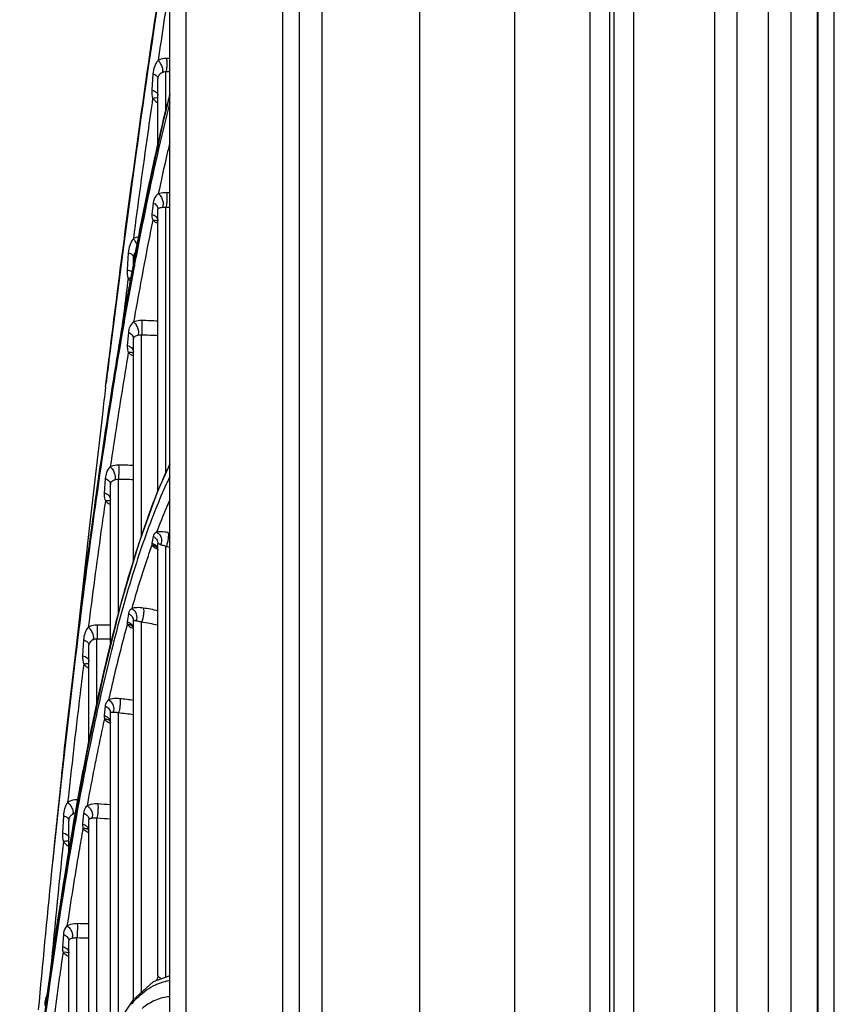
# Model space of a CAD drawing. Units: millimetres. Extents: x 8 to 210, y 104 to 193.
# Drawn here: x 56 to 59, y 148 to 151 of the extents above; entities that cross this region are included whole.
import ezdxf

# ---------------------------------------------------------------- set-up
doc = ezdxf.new("R2010")
doc.units = ezdxf.units.MM
doc.header["$MEASUREMENT"] = 0
for name, color, linetype, lineweight in [('41205-000212_右侧板_CONTINUOUSLINE', 7, 'Continuous', 0), ('41206-000074_前面板_CONTINUOUSLINE', 7, 'Continuous', 0), ('42011-000415_出风格_CONTINUOUSLINE', 7, 'Continuous', 0), ('_210738496A_DBS0_CONTINUOUSLINE', 7, 'Continuous', 0)]:
    doc.layers.add(name, color=color, linetype=linetype, lineweight=lineweight)

msp = doc.modelspace()

# ---------------------------------------------------------------- linework, layer by layer
at = {"layer": '41205-000212_右侧板_CONTINUOUSLINE', "color": 18, "lineweight": 25, "true_color": 0x000000}
for p, q in [((57.9683, 135.6878), (57.9683, 152.6871)), ((58.0174, 135.6667), (58.0174, 152.6626)), ((58.2221, 152.1156), (58.2221, 136.8341)), ((58.2788, 152.1156), (58.2788, 136.8341)), ((58.3591, 136.8341), (58.3591, 152.1156)), ((58.4158, 136.8341), (58.4158, 152.1156))]:
    msp.add_line(p, q, dxfattribs=at)
at = {"layer": '41206-000074_前面板_CONTINUOUSLINE', "color": 18, "lineweight": 25, "true_color": 0x000000}
for p, q in [((57.7168, 135.6046), (57.7168, 152.6871)), ((57.907, 135.6667), (57.907, 152.6871)), ((57.1704, 152.6135), (57.1704, 135.6878)), ((57.2276, 152.6135), (57.2276, 135.6878)), ((57.4748, 152.6135), (57.4748, 135.6878)), ((57.9561, 152.6135), (57.9561, 135.6878)), ((57.1295, 135.9666), (57.1295, 152.4344)), ((56.884, 136.1083), (56.884, 152.2926)), ((56.8431, 136.1792), (56.8431, 152.2217))]:
    msp.add_line(p, q, dxfattribs=at)
at = {"layer": '42011-000415_出风格_CONTINUOUSLINE', "color": 18, "lineweight": 25, "true_color": 0x000000}
for p, q in [((56.8003, 150.8019), (56.7974, 150.7607)), ((56.8333, 150.7109), (56.8333, 150.8072)), ((56.8128, 150.622), (56.8128, 150.7902)), ((56.8362, 150.7238), (56.8378, 150.7305)), ((56.7869, 150.5045), (56.7479, 150.3046)), ((56.7431, 150.4971), (56.7393, 150.4692)), ((56.8006, 150.4753), (56.7977, 150.4464)), ((56.8128, 149.7469), (56.8128, 150.4592)), ((56.8333, 149.7924), (56.8333, 150.4639)), ((56.8106, 150.4246), (56.8113, 150.4243)), ((56.8117, 150.4241), (56.8124, 150.4238)), ((56.7554, 150.3444), (56.7579, 150.3581)), ((56.761, 150.3579), (56.7583, 150.3439)), ((56.7629, 150.3676), (56.761, 150.3579)), ((56.7629, 150.3666), (56.761, 150.3569)), ((56.7379, 150.3489), (56.7351, 150.3058)), ((56.7508, 150.3192), (56.7508, 150.3382)), ((56.7535, 150.3343), (56.7554, 150.3444)), ((56.7535, 150.3334), (56.7554, 150.3436)), ((56.7583, 150.3439), (56.7571, 150.3377)), ((56.7583, 150.343), (56.7572, 150.337)), ((56.7509, 150.3048), (56.749, 150.295)), ((56.7509, 150.3048), (56.7491, 150.2948)), ((56.7465, 150.2964), (56.7474, 150.3013)), ((56.7465, 150.2953), (56.7474, 150.3001)), ((56.7381, 150.1473), (56.7354, 150.1143)), ((56.7508, 149.5671), (56.7508, 150.1318)), ((56.7712, 149.6318), (56.7712, 150.1406)), ((56.6805, 150.009), (56.6896, 150.0841)), ((56.6905, 150.0904), (56.6897, 150.0846)), ((56.6905, 150.0898), (56.6898, 150.084)), ((56.7462, 150.0907), (56.7468, 150.0904)), ((56.7471, 150.0902), (56.7495, 150.089)), ((56.7509, 150.0956), (56.7501, 150.0961)), ((56.6795, 149.7774), (56.6769, 149.7408)), ((56.6925, 149.3536), (56.6925, 149.7628)), ((56.7129, 149.4358), (56.7129, 149.7753)), ((56.6926, 149.7209), (56.6919, 149.7212)), ((56.8004, 149.6309), (56.7975, 149.6137)), ((56.8128, 148.519), (56.8128, 149.6131)), ((56.8333, 148.5147), (56.8333, 149.6054)), ((56.8109, 149.6017), (56.8107, 149.602)), ((56.8109, 149.6017), (56.8109, 149.6017)), ((56.8109, 149.6017), (56.8119, 149.5999)), ((56.8126, 149.5979), (56.8123, 149.5993)), ((56.8128, 149.595), (56.8128, 149.5969)), ((56.738, 149.4353), (56.7352, 149.4146)), ((56.7508, 148.458), (56.7508, 149.4179)), ((56.7712, 148.4765), (56.7712, 149.4138)), ((56.7472, 149.3991), (56.7479, 149.3987)), ((56.7483, 149.3985), (56.7499, 149.3977)), ((56.7505, 149.3992), (56.7503, 149.4005)), ((56.7508, 149.3963), (56.7507, 149.3983)), ((56.6246, 149.3689), (56.6222, 149.3288)), ((56.6584, 149.2056), (56.6584, 149.371)), ((56.6372, 149.3367), (56.638, 149.3351)), ((56.638, 149.1093), (56.638, 149.3552)), ((56.6793, 149.2013), (56.6767, 149.1772)), ((56.6925, 148.3676), (56.6925, 149.1843)), ((56.7129, 148.4031), (56.7129, 149.184)), ((56.69, 149.1589), (56.6916, 149.1581)), ((56.6925, 149.1594), (56.6924, 149.1615)), ((56.6108, 148.9644), (56.6082, 148.9644)), ((56.5735, 148.9238), (56.5712, 148.8804)), ((56.5872, 148.8306), (56.5872, 148.9112)), ((56.6245, 148.9302), (56.622, 148.9027)), ((56.638, 148.2412), (56.638, 148.9137)), ((56.6584, 148.2959), (56.6584, 148.9173)), ((56.6353, 148.8822), (56.6357, 148.882)), ((56.6379, 148.8866), (56.6379, 148.8866)), ((56.5514, 148.8585), (56.5494, 148.8383)), ((56.6359, 148.8819), (56.6365, 148.8816)), ((56.6368, 148.8814), (56.6376, 148.8811)), ((56.5493, 148.8377), (56.5474, 148.8195)), ((56.5494, 148.8383), (56.5493, 148.8377)), ((56.5474, 148.8195), (56.5446, 148.7921)), ((56.5446, 148.7921), (56.5429, 148.7753)), ((56.5734, 148.623), (56.5711, 148.5922)), ((56.6077, 148.1537), (56.6077, 148.6143)), ((56.5872, 148.0818), (56.5872, 148.6072)), ((56.5841, 148.5694), (56.5861, 148.5684)), ((56.5873, 148.5752), (56.5871, 148.5754)), ((56.8431, 148.5182), (56.8009, 148.5032)), ((56.8009, 148.5032), (56.749, 148.4564)), ((56.8311, 148.5041), (56.8317, 148.5042)), ((56.8311, 148.5041), (56.8317, 148.5041)), ((56.7493, 148.4506), (56.7504, 148.452)), ((56.7493, 148.4508), (56.7504, 148.452))]:
    msp.add_line(p, q, dxfattribs=at)
for points in [[(56.8431, 151.1808), (56.8137, 150.994), (56.7679, 150.68), (56.7237, 150.3527), (56.6896, 150.0841)], [(56.8431, 150.7494), (56.8269, 150.6857), (56.7869, 150.5045)], [(56.7479, 150.3046), (56.7101, 150.0866), (56.6734, 149.8508), (56.6379, 149.5979), (56.6038, 149.3283), (56.5709, 149.0427), (56.5493, 148.8377)], [(56.6722, 149.9408), (56.6385, 149.6512), (56.6, 149.2986), (56.5974, 149.2734)], [(56.8431, 149.8141), (56.8113, 149.7434), (56.7638, 149.6112), (56.7183, 149.4575), (56.6748, 149.2826), (56.6333, 149.0871), (56.5939, 148.8722)], [(56.8197, 149.6098), (56.8167, 149.611), (56.8146, 149.6121), (56.8139, 149.6125), (56.8133, 149.6128), (56.813, 149.6131), (56.8128, 149.6131)], [(56.8079, 149.6011), (56.8089, 149.6006), (56.8123, 149.5989)], [(56.8106, 149.6021), (56.8105, 149.6022), (56.8109, 149.6017)], [(56.8119, 149.5999), (56.8127, 149.5969), (56.8128, 149.595)], [(56.7497, 149.401), (56.7494, 149.4013), (56.7496, 149.401)], [(56.7496, 149.401), (56.7504, 149.3991), (56.7508, 149.3963)], [(56.699, 149.1855), (56.6961, 149.1855), (56.6942, 149.1855), (56.6929, 149.1851), (56.6925, 149.1843)], [(56.6918, 149.1624), (56.6919, 149.1622), (56.6924, 149.1603), (56.6925, 149.1594)], [(56.645, 148.9171), (56.6418, 148.9166), (56.6402, 148.9161), (56.639, 148.9155), (56.638, 148.9137)], [(56.5939, 148.8722), (56.5569, 148.6402), (56.5226, 148.3937), (56.491, 148.1361), (56.4629, 147.8755)], [(56.5947, 148.6129), (56.5913, 148.6117), (56.5891, 148.6105), (56.5877, 148.609), (56.5872, 148.6072)], [(56.8122, 148.5138), (56.811, 148.5105), (56.8094, 148.5077), (56.8078, 148.5057)], [(56.8128, 148.519), (56.8128, 148.5174), (56.8122, 148.5138)], [(56.8128, 148.519), (56.8136, 148.5166), (56.816, 148.5147)], [(56.816, 148.5147), (56.8168, 148.5143), (56.8202, 148.513)], [(56.749, 148.4564), (56.7008, 148.3851), (56.6553, 148.2894), (56.6122, 148.1696), (56.5714, 148.0261), (56.5328, 147.8594), (56.4965, 147.6703), (56.4638, 147.4676)]]:
    msp.add_lwpolyline(points, dxfattribs=at)
for points, knots in [([(56.6904, 150.0898), (56.7022, 150.1861), (56.7144, 150.2824), (56.727, 150.3786), (56.7623, 150.6473), (56.8005, 150.9157), (56.843, 151.1833)], [0, 0, 0, 0, 1, 1, 1, 2, 2, 2, 2]), ([(56.8429, 151.1761), (56.8343, 151.1218), (56.8258, 151.0675), (56.8174, 151.0132), (56.7911, 150.8414), (56.7664, 150.6693), (56.7431, 150.4971)], [0, 0, 0, 0, 1, 1, 1, 2, 2, 2, 2]), ([(56.8134, 150.8363), (56.8111, 150.834), (56.8093, 150.8312), (56.8078, 150.8284), (56.8063, 150.8257), (56.8051, 150.8229), (56.8041, 150.82), (56.802, 150.8142), (56.8008, 150.8081), (56.8003, 150.8019)], [0, 0, 0, 0, 1, 1, 1, 2, 2, 2, 3, 3, 3, 3]), ([(56.8348, 150.8409), (56.833, 150.8409), (56.8311, 150.8409), (56.8292, 150.8407), (56.8237, 150.8401), (56.8183, 150.8387), (56.8134, 150.8363)], [0, 0, 0, 0, 1, 1, 1, 2, 2, 2, 2]), ([(56.8134, 150.8363), (56.8157, 150.8338), (56.8176, 150.8311), (56.8192, 150.8281), (56.821, 150.8251), (56.8224, 150.8218), (56.8235, 150.8185), (56.8243, 150.8158), (56.825, 150.8131), (56.8249, 150.8101), (56.8249, 150.8082), (56.8246, 150.8062), (56.8233, 150.805)], [0, 0, 0, 0, 1, 1, 1, 2, 2, 2, 3, 3, 3, 4, 4, 4, 4]), ([(56.8348, 150.8409), (56.8351, 150.8376), (56.8352, 150.8343), (56.8352, 150.8309), (56.8352, 150.8273), (56.8351, 150.8236), (56.835, 150.82), (56.8349, 150.8184), (56.8348, 150.8168), (56.8347, 150.8151), (56.8346, 150.8138), (56.8345, 150.8125), (56.8343, 150.8112), (56.8342, 150.8103), (56.834, 150.8094), (56.8338, 150.8085), (56.8337, 150.808), (56.8336, 150.8075), (56.8333, 150.8072)], [0, 0, 0, 0, 1, 1, 1, 2, 2, 2, 3, 3, 3, 4, 4, 4, 5, 5, 5, 6, 6, 6, 6]), ([(56.8003, 150.8019), (56.8036, 150.801), (56.8069, 150.7996), (56.8094, 150.7972), (56.8105, 150.7963), (56.8114, 150.7952), (56.812, 150.7939), (56.8125, 150.7927), (56.8128, 150.7915), (56.8128, 150.7902)], [0, 0, 0, 0, 1, 1, 1, 2, 2, 2, 3, 3, 3, 3]), ([(56.8233, 150.805), (56.8202, 150.8036), (56.8173, 150.8014), (56.8154, 150.7985), (56.8138, 150.7961), (56.8128, 150.7931), (56.8128, 150.7902)], [0, 0, 0, 0, 1, 1, 1, 2, 2, 2, 2]), ([(56.8333, 150.8072), (56.8324, 150.8072), (56.8314, 150.8072), (56.8305, 150.8071), (56.828, 150.8068), (56.8255, 150.8061), (56.8233, 150.805)], [0, 0, 0, 0, 1, 1, 1, 2, 2, 2, 2]), ([(56.7974, 150.7607), (56.7995, 150.7603), (56.8016, 150.7598), (56.8036, 150.759), (56.8053, 150.7582), (56.807, 150.7573), (56.8085, 150.7561), (56.8098, 150.7551), (56.811, 150.7538), (56.8117, 150.7524), (56.8124, 150.7511), (56.8128, 150.7496), (56.8128, 150.7482)], [0, 0, 0, 0, 1, 1, 1, 2, 2, 2, 3, 3, 3, 4, 4, 4, 4]), ([(56.7994, 150.74), (56.7953, 150.711), (56.7911, 150.6819), (56.7871, 150.6528), (56.7745, 150.5635), (56.7624, 150.4741), (56.7506, 150.3847)], [0, 0, 0, 0, 1, 1, 1, 2, 2, 2, 2]), ([(56.843, 150.7302), (56.836, 150.7025), (56.8292, 150.6748), (56.8227, 150.647), (56.8007, 150.5543), (56.7811, 150.4611), (56.7629, 150.3676)], [0, 0, 0, 0, 1, 1, 1, 2, 2, 2, 2]), ([(56.7994, 150.74), (56.8007, 150.7406), (56.8019, 150.741), (56.8032, 150.7413), (56.8064, 150.7421), (56.81, 150.7424), (56.813, 150.7411)], [0, 0, 0, 0, 1, 1, 1, 2, 2, 2, 2]), ([(56.7994, 150.74), (56.8003, 150.7389), (56.8012, 150.7379), (56.8022, 150.7369), (56.8053, 150.7336), (56.8089, 150.7309), (56.8128, 150.7287)], [0, 0, 0, 0, 1, 1, 1, 2, 2, 2, 2]), ([(56.7579, 150.3581), (56.7642, 150.3909), (56.7706, 150.4238), (56.7772, 150.4566), (56.7952, 150.546), (56.8146, 150.6352), (56.8362, 150.7238)], [0, 0, 0, 0, 1, 1, 1, 2, 2, 2, 2]), ([(56.843, 150.6294), (56.8406, 150.6188), (56.8381, 150.6082), (56.8357, 150.5977), (56.8281, 150.5647), (56.8208, 150.5316), (56.8138, 150.4985)], [0, 0, 0, 0, 1, 1, 1, 2, 2, 2, 2]), ([(56.8138, 150.4985), (56.8116, 150.497), (56.8097, 150.4953), (56.8081, 150.4932), (56.8039, 150.4882), (56.8012, 150.4818), (56.8006, 150.4753)], [0, 0, 0, 0, 1, 1, 1, 2, 2, 2, 2]), ([(56.8349, 150.5012), (56.833, 150.5013), (56.8312, 150.5013), (56.8293, 150.5012), (56.824, 150.501), (56.8188, 150.5001), (56.8138, 150.4985)], [0, 0, 0, 0, 1, 1, 1, 2, 2, 2, 2]), ([(56.8138, 150.4985), (56.8164, 150.4969), (56.8186, 150.4945), (56.8203, 150.4918), (56.8223, 150.4887), (56.8238, 150.4853), (56.8248, 150.4818), (56.8257, 150.4784), (56.8262, 150.4749), (56.8259, 150.4713), (56.8257, 150.4685), (56.825, 150.4657), (56.8234, 150.4635)], [0, 0, 0, 0, 1, 1, 1, 2, 2, 2, 3, 3, 3, 4, 4, 4, 4]), ([(56.8349, 150.5012), (56.8353, 150.4985), (56.8354, 150.4958), (56.8355, 150.4931), (56.8355, 150.4892), (56.8355, 150.4854), (56.8353, 150.4816), (56.8352, 150.478), (56.8349, 150.4744), (56.8345, 150.4708), (56.8343, 150.4684), (56.834, 150.4661), (56.8333, 150.4639)], [0, 0, 0, 0, 1, 1, 1, 2, 2, 2, 3, 3, 3, 4, 4, 4, 4]), ([(56.8006, 150.4753), (56.804, 150.474), (56.8073, 150.4718), (56.8095, 150.4688), (56.8116, 150.4661), (56.8128, 150.4626), (56.8128, 150.4592)], [0, 0, 0, 0, 1, 1, 1, 2, 2, 2, 2]), ([(56.8234, 150.4635), (56.8217, 150.4632), (56.82, 150.463), (56.8183, 150.4627), (56.8173, 150.4626), (56.8163, 150.4624), (56.8153, 150.462), (56.8147, 150.4618), (56.814, 150.4615), (56.8135, 150.4609), (56.8131, 150.4605), (56.8128, 150.4598), (56.8128, 150.4592)], [0, 0, 0, 0, 1, 1, 1, 2, 2, 2, 3, 3, 3, 4, 4, 4, 4]), ([(56.8333, 150.4639), (56.8323, 150.464), (56.8314, 150.464), (56.8304, 150.464), (56.8281, 150.464), (56.8257, 150.4639), (56.8234, 150.4635)], [0, 0, 0, 0, 1, 1, 1, 2, 2, 2, 2]), ([(56.7998, 150.4315), (56.7956, 150.411), (56.7915, 150.3905), (56.7875, 150.37), (56.7748, 150.3048), (56.7628, 150.2395), (56.7513, 150.1741)], [0, 0, 0, 0, 1, 1, 1, 2, 2, 2, 2]), ([(56.7977, 150.4464), (56.7975, 150.4452), (56.7975, 150.4439), (56.7975, 150.4427), (56.7976, 150.4389), (56.7983, 150.435), (56.7998, 150.4315)], [0, 0, 0, 0, 1, 1, 1, 2, 2, 2, 2]), ([(56.7977, 150.4464), (56.8018, 150.4454), (56.8058, 150.4433), (56.8086, 150.4401), (56.8112, 150.4371), (56.8128, 150.4331), (56.8128, 150.4293)], [0, 0, 0, 0, 1, 1, 1, 2, 2, 2, 2]), ([(56.7998, 150.4315), (56.8021, 150.432), (56.8045, 150.4322), (56.8069, 150.4317), (56.809, 150.4313), (56.8111, 150.4305), (56.8128, 150.4292)], [0, 0, 0, 0, 1, 1, 1, 2, 2, 2, 2]), ([(56.7998, 150.4315), (56.8006, 150.4308), (56.8013, 150.4302), (56.8021, 150.4296), (56.8047, 150.4277), (56.8076, 150.426), (56.8106, 150.4246)], [0, 0, 0, 0, 1, 1, 1, 2, 2, 2, 2]), ([(56.7506, 150.3847), (56.7484, 150.3823), (56.7466, 150.3794), (56.7451, 150.3764), (56.7436, 150.3736), (56.7425, 150.3707), (56.7415, 150.3677), (56.7395, 150.3616), (56.7383, 150.3553), (56.7379, 150.3489)], [0, 0, 0, 0, 1, 1, 1, 2, 2, 2, 3, 3, 3, 3]), ([(56.7644, 150.3892), (56.7632, 150.389), (56.762, 150.3888), (56.7608, 150.3885), (56.7572, 150.3876), (56.7538, 150.3864), (56.7506, 150.3847)], [0, 0, 0, 0, 1, 1, 1, 2, 2, 2, 2]), ([(56.7506, 150.3847), (56.7516, 150.3835), (56.7525, 150.3823), (56.7534, 150.3811), (56.7563, 150.377), (56.7586, 150.3726), (56.7603, 150.368)], [0, 0, 0, 0, 1, 1, 1, 2, 2, 2, 2]), ([(56.7379, 150.3489), (56.7397, 150.3485), (56.7414, 150.348), (56.7431, 150.3472), (56.7446, 150.3465), (56.746, 150.3457), (56.7472, 150.3447), (56.7483, 150.3438), (56.7492, 150.3428), (56.7499, 150.3416), (56.7504, 150.3406), (56.7508, 150.3394), (56.7508, 150.3382)], [0, 0, 0, 0, 1, 1, 1, 2, 2, 2, 3, 3, 3, 4, 4, 4, 4]), ([(56.7571, 150.352), (56.7565, 150.3514), (56.7559, 150.3508), (56.7553, 150.3502), (56.7538, 150.3485), (56.7526, 150.3464), (56.7518, 150.3443)], [0, 0, 0, 0, 1, 1, 1, 2, 2, 2, 2]), ([(56.7351, 150.3058), (56.7363, 150.3056), (56.7375, 150.3054), (56.7387, 150.3051), (56.7418, 150.3043), (56.7449, 150.303), (56.7474, 150.3009)], [0, 0, 0, 0, 1, 1, 1, 2, 2, 2, 2]), ([(56.749, 150.295), (56.7311, 150.1989), (56.7146, 150.1026), (56.6991, 150.0061), (56.6819, 149.8994), (56.666, 149.7926), (56.651, 149.6856), (56.6171, 149.4433), (56.588, 149.2003), (56.5619, 148.9571)], [0, 0, 0, 0, 1, 1, 1, 2, 2, 2, 3, 3, 3, 3]), ([(56.5696, 149.0304), (56.5946, 149.2594), (56.6223, 149.4882), (56.6541, 149.7165), (56.6812, 149.9104), (56.7112, 150.1039), (56.7465, 150.2964)], [0, 0, 0, 0, 1, 1, 1, 2, 2, 2, 2]), ([(56.7374, 150.2836), (56.738, 150.2839), (56.7386, 150.2842), (56.7393, 150.2844), (56.741, 150.2851), (56.7429, 150.2857), (56.7447, 150.286)], [0, 0, 0, 0, 1, 1, 1, 2, 2, 2, 2]), ([(56.7513, 150.1741), (56.7471, 150.1709), (56.744, 150.1663), (56.7418, 150.1614), (56.7398, 150.1569), (56.7385, 150.1521), (56.7381, 150.1473)], [0, 0, 0, 0, 1, 1, 1, 2, 2, 2, 2]), ([(56.7722, 150.1775), (56.7703, 150.1776), (56.7685, 150.1775), (56.7666, 150.1774), (56.7614, 150.177), (56.7562, 150.1759), (56.7513, 150.1741)], [0, 0, 0, 0, 1, 1, 1, 2, 2, 2, 2]), ([(56.7513, 150.1741), (56.7538, 150.1722), (56.7559, 150.1696), (56.7576, 150.1669), (56.7596, 150.1637), (56.7611, 150.1603), (56.7621, 150.1568), (56.7631, 150.1535), (56.7637, 150.1501), (56.7636, 150.1466), (56.7634, 150.1441), (56.7629, 150.1415), (56.7614, 150.1395)], [0, 0, 0, 0, 1, 1, 1, 2, 2, 2, 3, 3, 3, 4, 4, 4, 4]), ([(56.7722, 150.1775), (56.7724, 150.1746), (56.7724, 150.1717), (56.7725, 150.1688), (56.7725, 150.1649), (56.7725, 150.1611), (56.7724, 150.1573), (56.7723, 150.1538), (56.7721, 150.1503), (56.7719, 150.1468), (56.7718, 150.1447), (56.7717, 150.1426), (56.7712, 150.1406)], [0, 0, 0, 0, 1, 1, 1, 2, 2, 2, 3, 3, 3, 4, 4, 4, 4]), ([(56.7381, 150.1473), (56.7416, 150.1461), (56.745, 150.144), (56.7473, 150.1411), (56.7494, 150.1385), (56.7508, 150.1351), (56.7508, 150.1318)], [0, 0, 0, 0, 1, 1, 1, 2, 2, 2, 2]), ([(56.7614, 150.1395), (56.7597, 150.139), (56.7579, 150.1386), (56.7563, 150.1379), (56.7552, 150.1375), (56.7542, 150.137), (56.7532, 150.1363), (56.7525, 150.1358), (56.7519, 150.1351), (56.7514, 150.1344), (56.751, 150.1336), (56.7508, 150.1327), (56.7508, 150.1318)], [0, 0, 0, 0, 1, 1, 1, 2, 2, 2, 3, 3, 3, 4, 4, 4, 4]), ([(56.7712, 150.1406), (56.7703, 150.1407), (56.7694, 150.1407), (56.7684, 150.1406), (56.7661, 150.1405), (56.7637, 150.1402), (56.7614, 150.1395)], [0, 0, 0, 0, 1, 1, 1, 2, 2, 2, 2]), ([(56.7354, 150.1143), (56.7352, 150.1129), (56.7352, 150.1114), (56.7352, 150.1099), (56.7353, 150.1054), (56.7362, 150.1008), (56.7379, 150.0966)], [0, 0, 0, 0, 1, 1, 1, 2, 2, 2, 2]), ([(56.7354, 150.1143), (56.7395, 150.1135), (56.7435, 150.1115), (56.7465, 150.1084), (56.7491, 150.1056), (56.7508, 150.1018), (56.7508, 150.0981)], [0, 0, 0, 0, 1, 1, 1, 2, 2, 2, 2]), ([(56.7379, 150.0966), (56.734, 150.0734), (56.7302, 150.0502), (56.7264, 150.0269), (56.7144, 149.9538), (56.7031, 149.8806), (56.6922, 149.8073)], [0, 0, 0, 0, 1, 1, 1, 2, 2, 2, 2]), ([(56.7379, 150.0966), (56.739, 150.097), (56.74, 150.0972), (56.7411, 150.0974), (56.744, 150.0978), (56.7471, 150.0975), (56.7497, 150.0963)], [0, 0, 0, 0, 1, 1, 1, 2, 2, 2, 2]), ([(56.7379, 150.0966), (56.7385, 150.0961), (56.7391, 150.0956), (56.7397, 150.0951), (56.7418, 150.0934), (56.744, 150.092), (56.7462, 150.0907)], [0, 0, 0, 0, 1, 1, 1, 2, 2, 2, 2]), ([(56.6922, 149.8073), (56.688, 149.8036), (56.6851, 149.7985), (56.683, 149.7931), (56.681, 149.788), (56.6799, 149.7828), (56.6795, 149.7774)], [0, 0, 0, 0, 1, 1, 1, 2, 2, 2, 2]), ([(56.7134, 149.8115), (56.7116, 149.8115), (56.7097, 149.8115), (56.7078, 149.8113), (56.7025, 149.8108), (56.6972, 149.8095), (56.6922, 149.8073)], [0, 0, 0, 0, 1, 1, 1, 2, 2, 2, 2]), ([(56.6922, 149.8073), (56.6948, 149.8052), (56.6968, 149.8026), (56.6986, 149.7998), (56.7005, 149.7966), (56.7021, 149.7932), (56.7032, 149.7897), (56.7042, 149.7866), (56.7049, 149.7834), (56.7048, 149.78), (56.7048, 149.7777), (56.7044, 149.7753), (56.7029, 149.7736)], [0, 0, 0, 0, 1, 1, 1, 2, 2, 2, 3, 3, 3, 4, 4, 4, 4]), ([(56.7134, 149.8115), (56.7137, 149.8046), (56.7137, 149.7976), (56.7135, 149.7907), (56.7135, 149.7873), (56.7134, 149.784), (56.7133, 149.7806), (56.7133, 149.7788), (56.7132, 149.777), (56.7129, 149.7753)], [0, 0, 0, 0, 1, 1, 1, 2, 2, 2, 3, 3, 3, 3]), ([(56.593, 148.8666), (56.6099, 148.9658), (56.6283, 149.0647), (56.6488, 149.1633), (56.6667, 149.2489), (56.6862, 149.3341), (56.7083, 149.4187), (56.727, 149.4904), (56.7476, 149.5615), (56.7711, 149.6318), (56.7905, 149.6893), (56.8119, 149.7462), (56.837, 149.8014)], [0, 0, 0, 0, 1, 1, 1, 2, 2, 2, 3, 3, 3, 4, 4, 4, 4]), ([(56.843, 149.7823), (56.84, 149.776), (56.837, 149.7696), (56.8341, 149.7632), (56.8248, 149.7429), (56.816, 149.7223), (56.8076, 149.7015)], [0, 0, 0, 0, 1, 1, 1, 2, 2, 2, 2]), ([(56.6795, 149.7774), (56.683, 149.7763), (56.6864, 149.7745), (56.6889, 149.7716), (56.6911, 149.7692), (56.6925, 149.766), (56.6925, 149.7628)], [0, 0, 0, 0, 1, 1, 1, 2, 2, 2, 2]), ([(56.7029, 149.7736), (56.7012, 149.7729), (56.6995, 149.7722), (56.6979, 149.7712), (56.6968, 149.7705), (56.6958, 149.7698), (56.6949, 149.7688), (56.6942, 149.768), (56.6935, 149.7671), (56.6931, 149.7661), (56.6927, 149.7651), (56.6925, 149.7639), (56.6925, 149.7628)], [0, 0, 0, 0, 1, 1, 1, 2, 2, 2, 3, 3, 3, 4, 4, 4, 4]), ([(56.7129, 149.7753), (56.712, 149.7753), (56.7111, 149.7752), (56.7101, 149.7752), (56.7077, 149.775), (56.7052, 149.7744), (56.7029, 149.7736)], [0, 0, 0, 0, 1, 1, 1, 2, 2, 2, 2]), ([(56.6769, 149.7408), (56.6767, 149.7392), (56.6767, 149.7375), (56.6767, 149.7358), (56.6769, 149.7307), (56.6778, 149.7256), (56.6797, 149.7208)], [0, 0, 0, 0, 1, 1, 1, 2, 2, 2, 2]), ([(56.6769, 149.7408), (56.681, 149.7401), (56.6851, 149.7382), (56.6881, 149.7353), (56.6895, 149.7339), (56.6906, 149.7324), (56.6914, 149.7307), (56.6921, 149.7291), (56.6925, 149.7273), (56.6925, 149.7255)], [0, 0, 0, 0, 1, 1, 1, 2, 2, 2, 3, 3, 3, 3]), ([(56.6797, 149.7208), (56.676, 149.695), (56.6723, 149.6691), (56.6687, 149.6433), (56.6575, 149.5626), (56.6468, 149.4819), (56.6366, 149.4011)], [0, 0, 0, 0, 1, 1, 1, 2, 2, 2, 2]), ([(56.6797, 149.7208), (56.6807, 149.7212), (56.6817, 149.7215), (56.6828, 149.7218), (56.6857, 149.7224), (56.6888, 149.7224), (56.6915, 149.7213)], [0, 0, 0, 0, 1, 1, 1, 2, 2, 2, 2]), ([(56.6797, 149.7208), (56.6805, 149.72), (56.6814, 149.7192), (56.6823, 149.7184), (56.6854, 149.7158), (56.6888, 149.7137), (56.6924, 149.7121)], [0, 0, 0, 0, 1, 1, 1, 2, 2, 2, 2]), ([(56.843, 149.7235), (56.8401, 149.717), (56.8373, 149.7105), (56.8345, 149.704), (56.8257, 149.6833), (56.8174, 149.6625), (56.8095, 149.6415)], [0, 0, 0, 0, 1, 1, 1, 2, 2, 2, 2]), ([(56.8044, 149.6935), (56.7837, 149.6411), (56.7654, 149.5877), (56.7487, 149.5339), (56.729, 149.4705), (56.7115, 149.4066), (56.6953, 149.3423), (56.6767, 149.2684), (56.66, 149.194), (56.6444, 149.1194), (56.6269, 149.0352), (56.611, 148.9506), (56.5963, 148.8659)], [0, 0, 0, 0, 1, 1, 1, 2, 2, 2, 3, 3, 3, 4, 4, 4, 4]), ([(56.8095, 149.6415), (56.8072, 149.6403), (56.8049, 149.6388), (56.8032, 149.6367), (56.8018, 149.6351), (56.8008, 149.633), (56.8004, 149.6309)], [0, 0, 0, 0, 1, 1, 1, 2, 2, 2, 2]), ([(56.8004, 149.6309), (56.804, 149.6294), (56.8072, 149.627), (56.8095, 149.6238), (56.8116, 149.6207), (56.8128, 149.6168), (56.8128, 149.6131)], [0, 0, 0, 0, 1, 1, 1, 2, 2, 2, 2]), ([(56.8382, 149.641), (56.8355, 149.6415), (56.8328, 149.6419), (56.8301, 149.6421), (56.8232, 149.6428), (56.8162, 149.6428), (56.8095, 149.6415)], [0, 0, 0, 0, 1, 1, 1, 2, 2, 2, 2]), ([(56.8095, 149.6415), (56.8149, 149.6392), (56.8189, 149.634), (56.8208, 149.6281), (56.8228, 149.622), (56.8225, 149.6152), (56.8197, 149.6098)], [0, 0, 0, 0, 1, 1, 1, 2, 2, 2, 2]), ([(56.8382, 149.641), (56.8386, 149.6402), (56.8388, 149.6393), (56.839, 149.6384), (56.8392, 149.6371), (56.8393, 149.6359), (56.8393, 149.6346), (56.8394, 149.6312), (56.8391, 149.6279), (56.8386, 149.6245), (56.8381, 149.6209), (56.8374, 149.6173), (56.8364, 149.6138), (56.8356, 149.6109), (56.8347, 149.6081), (56.8333, 149.6054)], [0, 0, 0, 0, 1, 1, 1, 2, 2, 2, 3, 3, 3, 4, 4, 4, 5, 5, 5, 5]), ([(56.7976, 149.6091), (56.7931, 149.5967), (56.7888, 149.5841), (56.7846, 149.5716), (56.7708, 149.5308), (56.7582, 149.4897), (56.7464, 149.4483)], [0, 0, 0, 0, 1, 1, 1, 2, 2, 2, 2]), ([(56.7976, 149.6091), (56.7981, 149.6084), (56.7987, 149.6078), (56.7993, 149.6072), (56.8018, 149.6047), (56.8048, 149.6028), (56.8079, 149.6011)], [0, 0, 0, 0, 1, 1, 1, 2, 2, 2, 2]), ([(56.7976, 149.6091), (56.7984, 149.6091), (56.7992, 149.609), (56.8, 149.6088), (56.8023, 149.6083), (56.8046, 149.6074), (56.8065, 149.606)], [0, 0, 0, 0, 1, 1, 1, 2, 2, 2, 2]), ([(56.8333, 149.6054), (56.8319, 149.6059), (56.8305, 149.6064), (56.8291, 149.6069), (56.826, 149.6079), (56.8228, 149.6089), (56.8197, 149.6098)], [0, 0, 0, 0, 1, 1, 1, 2, 2, 2, 2]), ([(56.7464, 149.4483), (56.7441, 149.4467), (56.7421, 149.4447), (56.7406, 149.4424), (56.7392, 149.4402), (56.7383, 149.4378), (56.738, 149.4353)], [0, 0, 0, 0, 1, 1, 1, 2, 2, 2, 2]), ([(56.738, 149.4353), (56.7416, 149.434), (56.7449, 149.4316), (56.7473, 149.4284), (56.7495, 149.4254), (56.7508, 149.4216), (56.7508, 149.4179)], [0, 0, 0, 0, 1, 1, 1, 2, 2, 2, 2]), ([(56.7758, 149.4496), (56.7704, 149.4504), (56.765, 149.4508), (56.7595, 149.4505), (56.7551, 149.4503), (56.7506, 149.4496), (56.7464, 149.4483)], [0, 0, 0, 0, 1, 1, 1, 2, 2, 2, 2]), ([(56.7464, 149.4483), (56.7518, 149.4459), (56.7559, 149.4407), (56.7579, 149.4348), (56.7599, 149.4289), (56.7599, 149.4223), (56.7571, 149.417)], [0, 0, 0, 0, 1, 1, 1, 2, 2, 2, 2]), ([(56.7758, 149.4496), (56.7767, 149.4474), (56.7768, 149.445), (56.7768, 149.4427), (56.7768, 149.4392), (56.7766, 149.4358), (56.7762, 149.4324), (56.7757, 149.4288), (56.775, 149.4252), (56.7741, 149.4217), (56.7734, 149.419), (56.7726, 149.4163), (56.7712, 149.4138)], [0, 0, 0, 0, 1, 1, 1, 2, 2, 2, 3, 3, 3, 4, 4, 4, 4]), ([(56.6588, 149.4063), (56.6568, 149.4063), (56.6548, 149.4062), (56.6529, 149.406), (56.6472, 149.4054), (56.6416, 149.4037), (56.6366, 149.4011)], [0, 0, 0, 0, 1, 1, 1, 2, 2, 2, 2]), ([(56.6588, 149.4063), (56.6589, 149.4031), (56.6589, 149.3998), (56.6589, 149.3965), (56.6589, 149.3927), (56.6589, 149.3889), (56.6589, 149.3851), (56.6589, 149.3819), (56.6588, 149.3787), (56.6587, 149.3755), (56.6587, 149.3745), (56.6586, 149.3735), (56.6586, 149.3725), (56.6586, 149.372), (56.6585, 149.3715), (56.6584, 149.371)], [0, 0, 0, 0, 1, 1, 1, 2, 2, 2, 3, 3, 3, 4, 4, 4, 5, 5, 5, 5]), ([(56.7354, 149.409), (56.7313, 149.3939), (56.7272, 149.3787), (56.7233, 149.3635), (56.7106, 149.3149), (56.6988, 149.266), (56.6878, 149.217)], [0, 0, 0, 0, 1, 1, 1, 2, 2, 2, 2]), ([(56.7354, 149.409), (56.736, 149.4081), (56.7366, 149.4073), (56.7373, 149.4065), (56.7401, 149.4035), (56.7436, 149.4011), (56.7472, 149.3991)], [0, 0, 0, 0, 1, 1, 1, 2, 2, 2, 2]), ([(56.7354, 149.409), (56.7383, 149.4089), (56.7411, 149.4081), (56.7437, 149.4067), (56.7461, 149.4053), (56.7482, 149.4034), (56.7496, 149.401)], [0, 0, 0, 0, 1, 1, 1, 2, 2, 2, 2]), ([(56.7446, 149.4098), (56.7453, 149.4092), (56.7459, 149.4086), (56.7464, 149.4079), (56.7481, 149.4059), (56.7494, 149.4036), (56.7501, 149.4011)], [0, 0, 0, 0, 1, 1, 1, 2, 2, 2, 2]), ([(56.7571, 149.417), (56.7555, 149.4172), (56.7539, 149.4176), (56.7524, 149.418), (56.7521, 149.4181), (56.7517, 149.4183), (56.7512, 149.4182), (56.751, 149.4182), (56.7508, 149.4181), (56.7508, 149.4179)], [0, 0, 0, 0, 1, 1, 1, 2, 2, 2, 3, 3, 3, 3]), ([(56.7712, 149.4138), (56.7698, 149.4142), (56.7683, 149.4146), (56.7668, 149.415), (56.7636, 149.4158), (56.7604, 149.4165), (56.7571, 149.417)], [0, 0, 0, 0, 1, 1, 1, 2, 2, 2, 2]), ([(56.6366, 149.4011), (56.6344, 149.3989), (56.6327, 149.3963), (56.6313, 149.3936), (56.6299, 149.391), (56.6288, 149.3884), (56.6279, 149.3857), (56.626, 149.3803), (56.6249, 149.3746), (56.6246, 149.3689)], [0, 0, 0, 0, 1, 1, 1, 2, 2, 2, 3, 3, 3, 3]), ([(56.6366, 149.4011), (56.6391, 149.3989), (56.6413, 149.3963), (56.6431, 149.3934), (56.6451, 149.3903), (56.6467, 149.387), (56.648, 149.3836), (56.649, 149.3807), (56.6498, 149.3777), (56.6497, 149.3744), (56.6497, 149.3723), (56.6493, 149.3701), (56.6478, 149.3687)], [0, 0, 0, 0, 1, 1, 1, 2, 2, 2, 3, 3, 3, 4, 4, 4, 4]), ([(56.6246, 149.3689), (56.6282, 149.3679), (56.6317, 149.3662), (56.6343, 149.3635), (56.6354, 149.3624), (56.6364, 149.3611), (56.637, 149.3596), (56.6376, 149.3582), (56.638, 149.3567), (56.638, 149.3552)], [0, 0, 0, 0, 1, 1, 1, 2, 2, 2, 3, 3, 3, 3]), ([(56.6478, 149.3687), (56.6449, 149.3672), (56.6421, 149.3653), (56.6403, 149.3626), (56.6388, 149.3604), (56.638, 149.3578), (56.638, 149.3552)], [0, 0, 0, 0, 1, 1, 1, 2, 2, 2, 2]), ([(56.6584, 149.371), (56.6574, 149.371), (56.6564, 149.3709), (56.6554, 149.3708), (56.6528, 149.3705), (56.6502, 149.3698), (56.6478, 149.3687)], [0, 0, 0, 0, 1, 1, 1, 2, 2, 2, 2]), ([(56.6249, 149.3074), (56.6214, 149.279), (56.6179, 149.2506), (56.6145, 149.2221), (56.604, 149.134), (56.5939, 149.0458), (56.5843, 148.9575)], [0, 0, 0, 0, 1, 1, 1, 2, 2, 2, 2]), ([(56.6222, 149.3288), (56.6243, 149.3285), (56.6265, 149.3279), (56.6285, 149.327), (56.6303, 149.3261), (56.632, 149.3251), (56.6335, 149.3237), (56.6349, 149.3225), (56.636, 149.3211), (56.6368, 149.3194), (56.6376, 149.3179), (56.638, 149.3163), (56.638, 149.3146)], [0, 0, 0, 0, 1, 1, 1, 2, 2, 2, 3, 3, 3, 4, 4, 4, 4]), ([(56.6249, 149.3074), (56.626, 149.3079), (56.6272, 149.3083), (56.6285, 149.3086), (56.6316, 149.3093), (56.6352, 149.3094), (56.6381, 149.308)], [0, 0, 0, 0, 1, 1, 1, 2, 2, 2, 2]), ([(56.6249, 149.3074), (56.6257, 149.3064), (56.6266, 149.3055), (56.6276, 149.3046), (56.6306, 149.3017), (56.6342, 149.2992), (56.6379, 149.2973)], [0, 0, 0, 0, 1, 1, 1, 2, 2, 2, 2]), ([(56.6878, 149.217), (56.6854, 149.2149), (56.6834, 149.2124), (56.6819, 149.2096), (56.6805, 149.207), (56.6796, 149.2042), (56.6793, 149.2013)], [0, 0, 0, 0, 1, 1, 1, 2, 2, 2, 2]), ([(56.7165, 149.2201), (56.7138, 149.2204), (56.7111, 149.2205), (56.7083, 149.2205), (56.7013, 149.2205), (56.6942, 149.2196), (56.6878, 149.217)], [0, 0, 0, 0, 1, 1, 1, 2, 2, 2, 2]), ([(56.6878, 149.217), (56.6932, 149.2144), (56.6973, 149.2091), (56.6995, 149.2031), (56.7015, 149.1973), (56.7017, 149.1907), (56.699, 149.1855)], [0, 0, 0, 0, 1, 1, 1, 2, 2, 2, 2]), ([(56.7165, 149.2201), (56.7172, 149.2177), (56.7173, 149.2152), (56.7173, 149.2127), (56.7173, 149.2092), (56.7172, 149.2057), (56.7168, 149.2022), (56.7165, 149.1987), (56.7159, 149.1951), (56.7152, 149.1916), (56.7147, 149.189), (56.714, 149.1864), (56.7129, 149.184)], [0, 0, 0, 0, 1, 1, 1, 2, 2, 2, 3, 3, 3, 4, 4, 4, 4]), ([(56.6793, 149.2013), (56.683, 149.2001), (56.6865, 149.1978), (56.6889, 149.1946), (56.6911, 149.1917), (56.6925, 149.188), (56.6925, 149.1843)], [0, 0, 0, 0, 1, 1, 1, 2, 2, 2, 2]), ([(56.7129, 149.184), (56.7115, 149.1843), (56.71, 149.1846), (56.7086, 149.1848), (56.7054, 149.1853), (56.7022, 149.1856), (56.699, 149.1855)], [0, 0, 0, 0, 1, 1, 1, 2, 2, 2, 2]), ([(56.6772, 149.1693), (56.6734, 149.1518), (56.6697, 149.1342), (56.666, 149.1166), (56.6544, 149.0608), (56.6436, 149.0049), (56.6333, 148.9488)], [0, 0, 0, 0, 1, 1, 1, 2, 2, 2, 2]), ([(56.6767, 149.1772), (56.6805, 149.1764), (56.6841, 149.1746), (56.6869, 149.1719), (56.6896, 149.1694), (56.6915, 149.166), (56.6922, 149.1625)], [0, 0, 0, 0, 1, 1, 1, 2, 2, 2, 2]), ([(56.6772, 149.1693), (56.6801, 149.1694), (56.683, 149.1689), (56.6857, 149.1677), (56.6881, 149.1665), (56.6903, 149.1647), (56.6918, 149.1624)], [0, 0, 0, 0, 1, 1, 1, 2, 2, 2, 2]), ([(56.6772, 149.1693), (56.6779, 149.1684), (56.6786, 149.1675), (56.6794, 149.1666), (56.6824, 149.1634), (56.6861, 149.1609), (56.69, 149.1589)], [0, 0, 0, 0, 1, 1, 1, 2, 2, 2, 2]), ([(56.5843, 148.9575), (56.5824, 148.9551), (56.5808, 148.9524), (56.5796, 148.9496), (56.5783, 148.9469), (56.5773, 148.9441), (56.5765, 148.9413), (56.5748, 148.9356), (56.5738, 148.9297), (56.5735, 148.9238)], [0, 0, 0, 0, 1, 1, 1, 2, 2, 2, 3, 3, 3, 3]), ([(56.6082, 148.9644), (56.606, 148.9644), (56.6038, 148.9643), (56.6017, 148.9639), (56.5955, 148.9631), (56.5895, 148.9609), (56.5843, 148.9575)], [0, 0, 0, 0, 1, 1, 1, 2, 2, 2, 2]), ([(56.5843, 148.9575), (56.5869, 148.9554), (56.5892, 148.9527), (56.5912, 148.9499), (56.5933, 148.947), (56.595, 148.9439), (56.5963, 148.9406), (56.5969, 148.9391), (56.5973, 148.9376), (56.5977, 148.936), (56.598, 148.9348), (56.5982, 148.9335), (56.5981, 148.9321), (56.5981, 148.9301), (56.5976, 148.928), (56.5961, 148.9269)], [0, 0, 0, 0, 1, 1, 1, 2, 2, 2, 3, 3, 3, 4, 4, 4, 5, 5, 5, 5]), ([(56.6082, 148.9644), (56.6082, 148.9634), (56.6082, 148.9624), (56.6082, 148.9615), (56.6083, 148.958), (56.6083, 148.9545), (56.6083, 148.951)], [0, 0, 0, 0, 1, 1, 1, 2, 2, 2, 2]), ([(56.6333, 148.9488), (56.6319, 148.9475), (56.6307, 148.9461), (56.6296, 148.9445), (56.6267, 148.9403), (56.6249, 148.9352), (56.6245, 148.9302)], [0, 0, 0, 0, 1, 1, 1, 2, 2, 2, 2]), ([(56.6607, 148.9535), (56.6581, 148.9537), (56.6555, 148.9537), (56.653, 148.9535), (56.6462, 148.9531), (56.6394, 148.9517), (56.6333, 148.9488)], [0, 0, 0, 0, 1, 1, 1, 2, 2, 2, 2]), ([(56.6333, 148.9488), (56.636, 148.9474), (56.6383, 148.9454), (56.6403, 148.9431), (56.6424, 148.9405), (56.644, 148.9377), (56.6452, 148.9345), (56.6472, 148.9289), (56.6478, 148.9222), (56.645, 148.9171)], [0, 0, 0, 0, 1, 1, 1, 2, 2, 2, 3, 3, 3, 3]), ([(56.6607, 148.9535), (56.6611, 148.9509), (56.6612, 148.9483), (56.6612, 148.9457), (56.6612, 148.9421), (56.6611, 148.9385), (56.6609, 148.9349), (56.6607, 148.9314), (56.6603, 148.9279), (56.6599, 148.9245), (56.6596, 148.922), (56.6592, 148.9196), (56.6584, 148.9173)], [0, 0, 0, 0, 1, 1, 1, 2, 2, 2, 3, 3, 3, 4, 4, 4, 4]), ([(56.5735, 148.9238), (56.5754, 148.9233), (56.5773, 148.9227), (56.5791, 148.9219), (56.5806, 148.9211), (56.5821, 148.9201), (56.5835, 148.9189), (56.5846, 148.9179), (56.5856, 148.9167), (56.5863, 148.9153), (56.5869, 148.914), (56.5872, 148.9126), (56.5872, 148.9112)], [0, 0, 0, 0, 1, 1, 1, 2, 2, 2, 3, 3, 3, 4, 4, 4, 4]), ([(56.5961, 148.9269), (56.5951, 148.9262), (56.5942, 148.9255), (56.5933, 148.9247), (56.5912, 148.9228), (56.5895, 148.9204), (56.5885, 148.9178)], [0, 0, 0, 0, 1, 1, 1, 2, 2, 2, 2]), ([(56.6044, 148.9299), (56.6036, 148.9298), (56.6028, 148.9296), (56.602, 148.9294), (56.5999, 148.9289), (56.5979, 148.928), (56.5961, 148.9269)], [0, 0, 0, 0, 1, 1, 1, 2, 2, 2, 2]), ([(56.6245, 148.9302), (56.6282, 148.929), (56.6318, 148.9269), (56.6343, 148.9238), (56.6366, 148.9209), (56.638, 148.9173), (56.638, 148.9137)], [0, 0, 0, 0, 1, 1, 1, 2, 2, 2, 2]), ([(56.6584, 148.9173), (56.657, 148.9175), (56.6556, 148.9176), (56.6542, 148.9176), (56.6511, 148.9178), (56.648, 148.9177), (56.645, 148.9171)], [0, 0, 0, 0, 1, 1, 1, 2, 2, 2, 2]), ([(56.6231, 148.892), (56.6196, 148.8721), (56.6161, 148.8523), (56.6127, 148.8324), (56.6021, 148.7699), (56.5921, 148.7073), (56.5826, 148.6447)], [0, 0, 0, 0, 1, 1, 1, 2, 2, 2, 2]), ([(56.622, 148.9027), (56.6218, 148.9), (56.6219, 148.8973), (56.6224, 148.8947), (56.6226, 148.8938), (56.6228, 148.8929), (56.6231, 148.892)], [0, 0, 0, 0, 1, 1, 1, 2, 2, 2, 2]), ([(56.622, 148.9027), (56.6261, 148.9019), (56.6301, 148.9), (56.6331, 148.8969), (56.6358, 148.8941), (56.6377, 148.8904), (56.6379, 148.8866)], [0, 0, 0, 0, 1, 1, 1, 2, 2, 2, 2]), ([(56.6231, 148.892), (56.6259, 148.8924), (56.6289, 148.8922), (56.6316, 148.8912), (56.6341, 148.8903), (56.6363, 148.8887), (56.6379, 148.8866)], [0, 0, 0, 0, 1, 1, 1, 2, 2, 2, 2]), ([(56.6231, 148.892), (56.6238, 148.8911), (56.6245, 148.8902), (56.6253, 148.8893), (56.6282, 148.8864), (56.6317, 148.8841), (56.6353, 148.8822)], [0, 0, 0, 0, 1, 1, 1, 2, 2, 2, 2]), ([(56.463, 147.8765), (56.4809, 148.0531), (56.501, 148.2294), (56.5241, 148.4054), (56.5443, 148.5595), (56.5669, 148.7133), (56.593, 148.8666)], [0, 0, 0, 0, 1, 1, 1, 2, 2, 2, 2]), ([(56.5963, 148.8659), (56.5699, 148.7147), (56.5472, 148.5629), (56.5268, 148.4108), (56.5034, 148.2367), (56.4832, 148.0621), (56.465, 147.8874)], [0, 0, 0, 0, 1, 1, 1, 2, 2, 2, 2]), ([(56.5712, 148.8804), (56.5734, 148.8801), (56.5756, 148.8796), (56.5776, 148.8787), (56.5794, 148.878), (56.5812, 148.877), (56.5827, 148.8758), (56.5841, 148.8747), (56.5853, 148.8734), (56.5861, 148.8718), (56.5868, 148.8705), (56.5872, 148.8689), (56.5872, 148.8674)], [0, 0, 0, 0, 1, 1, 1, 2, 2, 2, 3, 3, 3, 4, 4, 4, 4]), ([(56.5736, 148.8585), (56.5749, 148.859), (56.5761, 148.8594), (56.5775, 148.8597), (56.5807, 148.8604), (56.5843, 148.8606), (56.5873, 148.8593)], [0, 0, 0, 0, 1, 1, 1, 2, 2, 2, 2]), ([(56.5736, 148.8585), (56.5745, 148.8573), (56.5754, 148.8562), (56.5764, 148.8551), (56.5795, 148.8516), (56.5832, 148.8486), (56.5872, 148.8463)], [0, 0, 0, 0, 1, 1, 1, 2, 2, 2, 2]), ([(56.5826, 148.6447), (56.5811, 148.6431), (56.5798, 148.6414), (56.5787, 148.6396), (56.5756, 148.6346), (56.5738, 148.6288), (56.5734, 148.623)], [0, 0, 0, 0, 1, 1, 1, 2, 2, 2, 2]), ([(56.6087, 148.6505), (56.6063, 148.6505), (56.6038, 148.6504), (56.6014, 148.6502), (56.5949, 148.6495), (56.5884, 148.6478), (56.5826, 148.6447)], [0, 0, 0, 0, 1, 1, 1, 2, 2, 2, 2]), ([(56.5826, 148.6447), (56.5853, 148.6432), (56.5876, 148.641), (56.5896, 148.6386), (56.5917, 148.6359), (56.5934, 148.6329), (56.5946, 148.6298), (56.5957, 148.6268), (56.5965, 148.6237), (56.5965, 148.6205), (56.5965, 148.6178), (56.596, 148.6151), (56.5947, 148.6129)], [0, 0, 0, 0, 1, 1, 1, 2, 2, 2, 3, 3, 3, 4, 4, 4, 4]), ([(56.6087, 148.6505), (56.6089, 148.6477), (56.6089, 148.6449), (56.6089, 148.6421), (56.6089, 148.6385), (56.6089, 148.6348), (56.6088, 148.6312), (56.6087, 148.6278), (56.6085, 148.6244), (56.6083, 148.621), (56.6082, 148.6187), (56.6081, 148.6165), (56.6077, 148.6143)], [0, 0, 0, 0, 1, 1, 1, 2, 2, 2, 3, 3, 3, 4, 4, 4, 4]), ([(56.5734, 148.623), (56.5772, 148.6219), (56.5808, 148.6199), (56.5834, 148.6169), (56.5857, 148.6142), (56.5872, 148.6107), (56.5872, 148.6072)], [0, 0, 0, 0, 1, 1, 1, 2, 2, 2, 2]), ([(56.6077, 148.6143), (56.6064, 148.6144), (56.6051, 148.6144), (56.6037, 148.6143), (56.6007, 148.6142), (56.5976, 148.6138), (56.5947, 148.6129)], [0, 0, 0, 0, 1, 1, 1, 2, 2, 2, 2]), ([(56.5711, 148.5922), (56.571, 148.5911), (56.571, 148.59), (56.571, 148.5888), (56.5711, 148.5853), (56.5716, 148.5818), (56.5727, 148.5786)], [0, 0, 0, 0, 1, 1, 1, 2, 2, 2, 2]), ([(56.5711, 148.5922), (56.5754, 148.5915), (56.5796, 148.5895), (56.5827, 148.5864), (56.5841, 148.5849), (56.5853, 148.5833), (56.5861, 148.5814), (56.5868, 148.5797), (56.5872, 148.5778), (56.5872, 148.5759)], [0, 0, 0, 0, 1, 1, 1, 2, 2, 2, 3, 3, 3, 3]), ([(56.5727, 148.5786), (56.5695, 148.5564), (56.5663, 148.5343), (56.5632, 148.5121), (56.5534, 148.443), (56.5442, 148.3738), (56.5353, 148.3045)], [0, 0, 0, 0, 1, 1, 1, 2, 2, 2, 2]), ([(56.5727, 148.5786), (56.5753, 148.5792), (56.5781, 148.5793), (56.5807, 148.5787), (56.5831, 148.5782), (56.5853, 148.5772), (56.587, 148.5755)], [0, 0, 0, 0, 1, 1, 1, 2, 2, 2, 2]), ([(56.5727, 148.5786), (56.5734, 148.5777), (56.5742, 148.5768), (56.575, 148.5761), (56.5777, 148.5734), (56.5808, 148.5712), (56.5841, 148.5694)], [0, 0, 0, 0, 1, 1, 1, 2, 2, 2, 2]), ([(56.7504, 148.452), (56.7548, 148.4569), (56.7594, 148.4617), (56.7642, 148.4662), (56.7767, 148.4781), (56.7908, 148.4886), (56.8064, 148.4959)], [0, 0, 0, 0, 1, 1, 1, 2, 2, 2, 2]), ([(56.8064, 148.4959), (56.8084, 148.4968), (56.8105, 148.4977), (56.8126, 148.4985), (56.8185, 148.5009), (56.8247, 148.5028), (56.8311, 148.5041)], [0, 0, 0, 0, 1, 1, 1, 2, 2, 2, 2]), ([(56.5338, 148.4745), (56.5313, 148.4697), (56.5296, 148.4645), (56.5284, 148.4592), (56.5272, 148.4539), (56.5264, 148.4485), (56.5262, 148.4431)], [0, 0, 0, 0, 1, 1, 1, 2, 2, 2, 2]), ([(56.8429, 148.4651), (56.8308, 148.4646), (56.8187, 148.4617), (56.8074, 148.457), (56.7948, 148.4517), (56.7832, 148.4442), (56.7727, 148.4357)], [0, 0, 0, 0, 1, 1, 1, 2, 2, 2, 2])]:
    msp.add_open_spline(points, degree=3, knots=knots, dxfattribs=at)
for points in [[(56.843, 151.0329), (56.8329, 150.9674), (56.823, 150.9019), (56.8134, 150.8363)], [(56.8431, 150.8408), (56.8404, 150.8408), (56.8376, 150.8409), (56.8348, 150.8409)], [(56.8431, 150.8071), (56.8398, 150.8071), (56.8366, 150.8072), (56.8333, 150.8072)], [(56.7974, 150.7607), (56.7969, 150.7538), (56.7974, 150.7467), (56.7994, 150.74)], [(56.843, 150.7513), (56.8413, 150.7443), (56.8395, 150.7374), (56.8378, 150.7305)], [(56.8431, 150.5009), (56.8404, 150.501), (56.8377, 150.5011), (56.8349, 150.5012)], [(56.7393, 150.4692), (56.7294, 150.3953), (56.7197, 150.3215), (56.7103, 150.2476)], [(56.8431, 150.4635), (56.8399, 150.4637), (56.8366, 150.4638), (56.8333, 150.4639)], [(56.7535, 150.3343), (56.7514, 150.3233), (56.7494, 150.3123), (56.7474, 150.3013)], [(56.7518, 150.3443), (56.7511, 150.3423), (56.7508, 150.3403), (56.7508, 150.3382)], [(56.7571, 150.3377), (56.755, 150.3268), (56.7529, 150.3158), (56.7509, 150.3048)], [(56.7351, 150.3058), (56.7346, 150.2984), (56.7352, 150.2907), (56.7374, 150.2836)], [(56.7374, 150.2836), (56.7312, 150.2353), (56.7251, 150.187), (56.719, 150.1387)], [(56.7374, 150.2836), (56.7391, 150.2814), (56.7411, 150.2793), (56.7432, 150.2775)], [(56.7103, 150.2476), (56.707, 150.222), (56.7037, 150.1964), (56.7005, 150.1708)], [(56.7005, 150.1708), (56.6971, 150.144), (56.6938, 150.1172), (56.6905, 150.0904)], [(56.8129, 150.1758), (56.7994, 150.1767), (56.7858, 150.1773), (56.7722, 150.1775)], [(56.8129, 150.139), (56.7991, 150.1399), (56.7851, 150.1404), (56.7712, 150.1406)], [(56.6897, 150.0846), (56.687, 150.0626), (56.6843, 150.0406), (56.6816, 150.0186)], [(56.6805, 150.009), (56.6777, 149.9863), (56.6749, 149.9636), (56.6722, 149.9408)], [(56.7508, 149.8106), (56.7383, 149.8111), (56.7259, 149.8114), (56.7134, 149.8115)], [(56.843, 149.8144), (56.841, 149.8101), (56.839, 149.8058), (56.837, 149.8014)], [(56.7508, 149.7745), (56.7382, 149.7749), (56.7256, 149.7752), (56.7129, 149.7753)], [(56.8076, 149.7015), (56.8066, 149.6988), (56.8055, 149.6961), (56.8044, 149.6935)], [(56.7975, 149.6137), (56.7972, 149.6122), (56.7973, 149.6106), (56.7976, 149.6091)], [(56.7975, 149.6137), (56.801, 149.6128), (56.8045, 149.611), (56.8071, 149.6084)], [(56.8065, 149.606), (56.8081, 149.605), (56.8095, 149.6036), (56.8106, 149.6021)], [(56.8071, 149.6084), (56.8094, 149.6061), (56.8112, 149.6031), (56.8121, 149.6)], [(56.8432, 149.6036), (56.8399, 149.6042), (56.8366, 149.6049), (56.8333, 149.6054)], [(56.8129, 149.4427), (56.8006, 149.4454), (56.7882, 149.4477), (56.7758, 149.4496)], [(56.6925, 149.4059), (56.6813, 149.4061), (56.67, 149.4063), (56.6588, 149.4063)], [(56.7352, 149.4146), (56.735, 149.4128), (56.735, 149.4109), (56.7354, 149.409)], [(56.7352, 149.4146), (56.7386, 149.4139), (56.742, 149.4122), (56.7446, 149.4098)], [(56.8129, 149.4061), (56.7991, 149.4091), (56.7852, 149.4117), (56.7712, 149.4138)], [(56.6925, 149.3707), (56.6811, 149.3708), (56.6698, 149.371), (56.6584, 149.371)], [(56.6222, 149.3288), (56.6217, 149.3217), (56.6225, 149.3142), (56.6249, 149.3074)], [(56.7509, 149.2158), (56.7395, 149.2174), (56.728, 149.2189), (56.7165, 149.2201)], [(56.7509, 149.1793), (56.7383, 149.1811), (56.7256, 149.1827), (56.7129, 149.184)], [(56.6767, 149.1772), (56.6764, 149.1746), (56.6766, 149.1719), (56.6772, 149.1693)], [(56.5696, 149.0304), (56.5626, 148.9663), (56.5559, 148.9023), (56.5493, 148.8383)], [(56.5619, 148.9571), (56.5583, 148.9242), (56.5549, 148.8913), (56.5514, 148.8585)], [(56.6926, 148.9514), (56.682, 148.9522), (56.6713, 148.9529), (56.6607, 148.9535)], [(56.5885, 148.9178), (56.5877, 148.9157), (56.5872, 148.9135), (56.5872, 148.9112)], [(56.6926, 148.915), (56.6812, 148.9159), (56.6698, 148.9166), (56.6584, 148.9173)], [(56.5736, 148.8585), (56.5614, 148.743), (56.5499, 148.6274), (56.539, 148.5118)], [(56.5712, 148.8804), (56.5708, 148.8731), (56.5715, 148.8655), (56.5736, 148.8585)], [(56.5493, 148.8383), (56.5472, 148.8173), (56.545, 148.7963), (56.5429, 148.7753)], [(56.5429, 148.7753), (56.5313, 148.661), (56.5204, 148.5467), (56.51, 148.4323)], [(56.638, 148.6498), (56.6282, 148.65), (56.6185, 148.6503), (56.6087, 148.6505)], [(56.638, 148.6136), (56.6279, 148.6139), (56.6178, 148.6141), (56.6077, 148.6143)], [(56.843, 148.5057), (56.8392, 148.5054), (56.8355, 148.5049), (56.8317, 148.5042)], [(56.7493, 148.4508), (56.748, 148.4493), (56.7467, 148.4478), (56.7454, 148.4463)]]:
    msp.add_open_spline(points, degree=3, dxfattribs=at)
at = {"layer": '_210738496A_DBS0_CONTINUOUSLINE', "color": 18, "lineweight": 25, "true_color": 0x000000}
for p, q in [((58.4819, 152.0783), (58.4819, 145.8664)), ((58.482, 152.0782), (58.482, 145.8704)), ((58.4846, 145.8704), (58.4846, 152.0511)), ((58.5254, 145.8702), (58.5254, 152.0509))]:
    msp.add_line(p, q, dxfattribs=at)

doc.saveas('drawing.dxf')
